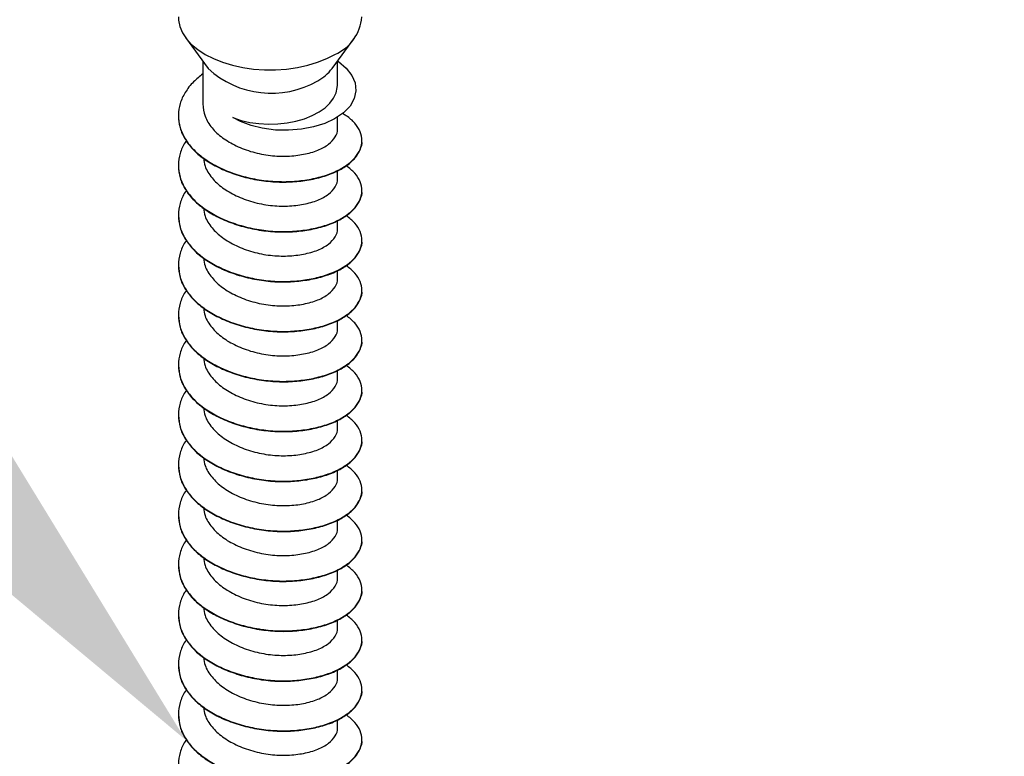
# Model space of a CAD drawing. Units: inches. Extents: x -39 to 857, y -5 to 277.
# Drawn here: x 76 to 77, y 72 to 73 of the extents above; entities that cross this region are included whole.
import ezdxf
from ezdxf import colors
from ezdxf.entities.mleader import LeaderData, LeaderLine
from ezdxf.math import Vec2, Vec3

# ---------------------------------------------------------------- set-up
doc = ezdxf.new("R2010")
doc.units = ezdxf.units.IN
doc.header["$LTSCALE"] = 0.5
doc.header["$MEASUREMENT"] = 0
doc.layers.add('Detail', color=251, linetype='Continuous')
doc.layers.add('Text', color=40, linetype='Continuous', lineweight=30)
doc.styles.get("Standard").update_dxf_attribs({"font": 'arial.ttf'})

# ---------------------------------------------------------------- blocks, each defined once
blk = doc.blocks.new('.375 X 4 LAG SCREW-ISO1')
for p, q in [((-0.1729, 3.1835), (-0.1268, 3.1203)), ((0.1266, 3.1203), (0.1727, 3.1835)), ((-0.1376, 3.1351), (-0.1376, 3.0476)), ((0.1374, 3.0858), (0.1374, 3.1358)), ((-0.1876, 3.0241), (-0.1876, 3.0233)), ((0.1374, 2.9966), (0.1374, 3.0209)), ((0.1874, 2.9722), (0.1874, 2.9731)), ((-0.1876, 2.922), (-0.1876, 2.9212)), ((0.1374, 2.8946), (0.1374, 2.9111)), ((0.1874, 2.8702), (0.1874, 2.871)), ((-0.1876, 2.82), (-0.1876, 2.8191)), ((0.1374, 2.7925), (0.1374, 2.809)), ((0.1874, 2.7681), (0.1874, 2.7689)), ((-0.1876, 2.7179), (-0.1876, 2.7171)), ((0.1374, 2.6905), (0.1374, 2.707)), ((0.1874, 2.6661), (0.1874, 2.6669)), ((-0.1876, 2.6158), (-0.1876, 2.615)), ((0.1374, 2.5884), (0.1374, 2.6049)), ((0.1874, 2.564), (0.1874, 2.5648)), ((-0.1876, 2.5138), (-0.1876, 2.513)), ((0.1374, 2.4863), (0.1374, 2.5028)), ((0.1874, 2.462), (0.1874, 2.4628)), ((-0.1876, 2.4117), (-0.1876, 2.4109)), ((0.1374, 2.3843), (0.1374, 2.4008)), ((0.1874, 2.3599), (0.1874, 2.3607)), ((-0.1876, 2.3097), (-0.1876, 2.3088)), ((0.1374, 2.2822), (0.1374, 2.2987)), ((0.1874, 2.2578), (0.1874, 2.2586)), ((-0.1876, 2.2076), (-0.1876, 2.2068)), ((0.1374, 2.1802), (0.1374, 2.1967)), ((0.1874, 2.1558), (0.1874, 2.1566)), ((-0.1876, 2.1056), (-0.1876, 2.1047)), ((0.1374, 2.0781), (0.1374, 2.0946)), ((0.1874, 2.0537), (0.1874, 2.0545)), ((-0.1876, 2.0035), (-0.1876, 2.0027)), ((0.1374, 1.9761), (0.1374, 1.9926)), ((0.1874, 1.9517), (0.1874, 1.9525)), ((-0.1876, 1.9014), (-0.1876, 1.9006)), ((0.1374, 1.874), (0.1374, 1.8905)), ((0.1874, 1.8496), (0.1874, 1.8504)), ((-0.1876, 1.7994), (-0.1876, 1.7986)), ((0.1374, 1.7719), (0.1374, 1.7884)), ((0.1874, 1.7476), (0.1874, 1.7484))]:
    blk.add_line(p, q)
at = {"flags": 128}
for points in [[(-0.1876, 3.2255), (-0.1873, 3.219), (-0.1845, 3.206), (-0.1791, 3.1933), (-0.1711, 3.1811), (-0.1606, 3.1695), (-0.1477, 3.1587), (-0.1327, 3.149), (-0.1157, 3.1403), (-0.0971, 3.1329), (-0.0771, 3.1268), (-0.0559, 3.1221), (-0.0339, 3.119), (-0.0114, 3.1174), (0.0112, 3.1174), (0.0337, 3.119), (0.0557, 3.1221), (0.0768, 3.1268), (0.0969, 3.1329), (0.1155, 3.1403), (0.1325, 3.149)], [(0.1395, 3.1345), (0.1554, 3.1212), (0.1671, 3.1062), (0.1737, 3.0909), (0.1754, 3.0747), (0.172, 3.0591), (0.1634, 3.0435), (0.1502, 3.0295), (0.1317, 3.017), (0.112, 3.0079), (0.0888, 3.0008), (0.0643, 2.9961), (0.0376, 2.9938), (0.011, 2.9943), (-0.0163, 2.998), (-0.0389, 3.0037), (-0.0605, 3.0117), (-0.0762, 3.0197)], [(-0.0762, 3.0197), (-0.0595, 3.0142), (-0.0416, 3.0101), (-0.0229, 3.0075), (-0.0037, 3.0064), (0.0155, 3.0069), (0.0345, 3.0089), (0.0527, 3.0125), (0.0699, 3.0175), (0.0858, 3.0238), (0.0999, 3.0313), (0.1121, 3.0399), (0.1221, 3.0494), (0.1297, 3.0596), (0.1348, 3.0703), (0.1372, 3.0814), (0.1374, 3.0858)]]:
    blk.add_lwpolyline(points, dxfattribs=at)
for centre, radius, start, end in [((0.0967, 3.2326), 0.0909, 293.1429, 355.545), ((0.0023, 3.2595), 0.1899, 227.1499, 299.9584), ((0.0521, 3.1773), 0.0938, 298.6902, 322.5946), ((0.0503, 2.9959), 0.1648, 57.2138, 58.0901)]:
    blk.add_arc(centre, radius, start, end)
for points, knots in [([(-0.1376, 3.1091), (-0.1442, 3.1039), (-0.1589, 3.0922), (-0.1744, 3.0716), (-0.1851, 3.0486), (-0.1888, 3.0245), (-0.1853, 2.9997), (-0.1743, 2.9755), (-0.1567, 2.9534), (-0.1335, 2.9342), (-0.1053, 2.9178), (-0.0727, 2.9043), (-0.0367, 2.8946), (0.0004, 2.8892), (0.0369, 2.8883), (0.0718, 2.8915), (0.1043, 2.8983), (0.1334, 2.9086), (0.1571, 2.922), (0.1743, 2.9376), (0.1849, 2.9549), (0.1886, 2.9728), (0.1851, 2.991), (0.1739, 3.0082), (0.161, 3.0207), (0.1504, 3.0265), (0.1479, 3.0279)], [0, 0, 0, 0, 0.034954, 0.078185, 0.119984, 0.162739, 0.206656, 0.250872, 0.294492, 0.33669, 0.378887, 0.422507, 0.466723, 0.51064, 0.553395, 0.595194, 0.638425, 0.682541, 0.726657, 0.769888, 0.811688, 0.854443, 0.898359, 0.942576, 0.986195, 1, 1, 1, 1]), ([(-0.1375, 3.0477), (-0.1366, 3.0393), (-0.1349, 3.0223), (-0.1203, 2.9985), (-0.0984, 2.978), (-0.0698, 2.9613), (-0.0361, 2.9486), (0.0001, 2.9414), (0.0359, 2.9402), (0.0693, 2.9441), (0.0982, 2.9524), (0.1206, 2.9647), (0.1335, 2.9799), (0.1389, 2.9912), (0.1374, 2.9965), (0.1373, 2.9966)], [0, 0, 0, 0, 0.083368, 0.168206, 0.250034, 0.331862, 0.416701, 0.50154, 0.583368, 0.665196, 0.750034, 0.834873, 0.916701, 0.998529, 1, 1, 1, 1]), ([(-0.1875, 3.0233), (-0.1869, 3.0152), (-0.1855, 2.9987), (-0.1742, 2.9747), (-0.1568, 2.9526), (-0.1335, 2.9333), (-0.1053, 2.917), (-0.0727, 2.9035), (-0.0367, 2.8938), (0.0004, 2.8884), (0.0369, 2.8875), (0.0718, 2.8907), (0.1043, 2.8975), (0.1334, 2.9078), (0.1571, 2.9212), (0.1745, 2.9367), (0.1844, 2.954), (0.1886, 2.9661), (0.1874, 2.9721), (0.1873, 2.9722)], [0, 0, 0, 0, 0.062016, 0.12594, 0.189001, 0.250007, 0.311012, 0.374073, 0.437997, 0.501487, 0.563299, 0.623728, 0.686228, 0.750007, 0.813785, 0.876285, 0.936714, 0.998526, 1, 1, 1, 1]), ([(-0.1711, 2.9723), (-0.1719, 2.9712), (-0.1785, 2.9631), (-0.1847, 2.9465), (-0.1889, 2.9224), (-0.1852, 2.8976), (-0.1743, 2.8735), (-0.1567, 2.8513), (-0.1335, 2.8321), (-0.1053, 2.8157), (-0.0727, 2.8023), (-0.0367, 2.7926), (0.0004, 2.7872), (0.0369, 2.7862), (0.0718, 2.7895), (0.1044, 2.7962), (0.1334, 2.8065), (0.1571, 2.8199), (0.1743, 2.8355), (0.1849, 2.8528), (0.1886, 2.8708), (0.185, 2.8889), (0.1745, 2.9062), (0.1619, 2.9164), (0.1556, 2.9213)], [0, 0, 0, 0, 0.006935, 0.052687, 0.099485, 0.147554, 0.195952, 0.243697, 0.289884, 0.336072, 0.383817, 0.432215, 0.480284, 0.527082, 0.572834, 0.620153, 0.668441, 0.716729, 0.764048, 0.8098, 0.856598, 0.904667, 0.953065, 1, 1, 1, 1]), ([(-0.1875, 2.9212), (-0.1869, 2.9131), (-0.1855, 2.8966), (-0.1742, 2.8726), (-0.1568, 2.8505), (-0.1335, 2.8313), (-0.1053, 2.8149), (-0.0727, 2.8015), (-0.0367, 2.7918), (0.0004, 2.7864), (0.0369, 2.7854), (0.0718, 2.7887), (0.1043, 2.7954), (0.1334, 2.8057), (0.1571, 2.8191), (0.1745, 2.8347), (0.1844, 2.852), (0.1886, 2.864), (0.1874, 2.87), (0.1873, 2.8702)], [0, 0, 0, 0, 0.062016, 0.12594, 0.189001, 0.250007, 0.311012, 0.374073, 0.437997, 0.501487, 0.563299, 0.623728, 0.686228, 0.750007, 0.813785, 0.876285, 0.936714, 0.998526, 1, 1, 1, 1]), ([(-0.1358, 2.9364), (-0.1352, 2.9311), (-0.1335, 2.9173), (-0.1202, 2.8965), (-0.0985, 2.8759), (-0.0698, 2.8592), (-0.0361, 2.8466), (0.0001, 2.8394), (0.0359, 2.8381), (0.0693, 2.8421), (0.0982, 2.8504), (0.1206, 2.8626), (0.1335, 2.8778), (0.1389, 2.8891), (0.1374, 2.8945), (0.1373, 2.8946)], [0, 0, 0, 0, 0.054348, 0.141873, 0.226291, 0.31071, 0.398234, 0.485759, 0.570178, 0.654596, 0.742121, 0.829645, 0.914064, 0.998482, 1, 1, 1, 1]), ([(-0.1711, 2.8703), (-0.1719, 2.8692), (-0.1785, 2.8611), (-0.1847, 2.8444), (-0.1889, 2.8204), (-0.1852, 2.7955), (-0.1743, 2.7714), (-0.1567, 2.7493), (-0.1335, 2.73), (-0.1053, 2.7137), (-0.0727, 2.7002), (-0.0367, 2.6905), (0.0004, 2.6851), (0.0369, 2.6842), (0.0718, 2.6874), (0.1044, 2.6942), (0.1334, 2.7045), (0.1571, 2.7179), (0.1744, 2.7334), (0.1849, 2.7508), (0.1887, 2.7687), (0.185, 2.7868), (0.1745, 2.8042), (0.1619, 2.8143), (0.1556, 2.8193)], [0, 0, 0, 0, 0.0069349, 0.0526869, 0.0994849, 0.147554, 0.1959519, 0.2436967, 0.2898844, 0.3360721, 0.3838169, 0.4322148, 0.4802839, 0.5270819, 0.5728339, 0.6201531, 0.6684409, 0.7167287, 0.7640479, 0.8097999, 0.8565979, 0.904667, 0.9530649, 1, 1, 1, 1]), ([(-0.1875, 2.8191), (-0.1868, 2.811), (-0.1855, 2.7946), (-0.1742, 2.7706), (-0.1567, 2.7484), (-0.1335, 2.7292), (-0.1053, 2.7129), (-0.0727, 2.6994), (-0.0367, 2.6897), (0.0004, 2.6843), (0.0369, 2.6833), (0.0718, 2.6866), (0.1044, 2.6933), (0.1334, 2.7037), (0.1571, 2.717), (0.1745, 2.7326), (0.1844, 2.7499), (0.1886, 2.762), (0.1874, 2.768), (0.1873, 2.7681)], [0, 0, 0, 0, 0.062016, 0.12594, 0.189001, 0.250007, 0.311012, 0.374073, 0.437997, 0.501487, 0.563299, 0.623728, 0.686228, 0.750007, 0.813785, 0.876285, 0.936714, 0.998526, 1, 1, 1, 1]), ([(-0.1358, 2.8344), (-0.1352, 2.8291), (-0.1335, 2.8152), (-0.1202, 2.7944), (-0.0985, 2.7739), (-0.0698, 2.7571), (-0.0361, 2.7445), (0.0001, 2.7373), (0.0359, 2.7361), (0.0693, 2.74), (0.0982, 2.7483), (0.1206, 2.7606), (0.1335, 2.7758), (0.1389, 2.787), (0.1374, 2.7924), (0.1373, 2.7925)], [0, 0, 0, 0, 0.054348, 0.141873, 0.226291, 0.31071, 0.398234, 0.485759, 0.570178, 0.654596, 0.742121, 0.829645, 0.914064, 0.998482, 1, 1, 1, 1]), ([(-0.1711, 2.7682), (-0.1719, 2.7671), (-0.1784, 2.759), (-0.1847, 2.7423), (-0.1889, 2.7183), (-0.1852, 2.6935), (-0.1743, 2.6693), (-0.1567, 2.6472), (-0.1335, 2.628), (-0.1053, 2.6116), (-0.0727, 2.5982), (-0.0367, 2.5884), (0.0004, 2.5831), (0.0369, 2.5821), (0.0718, 2.5854), (0.1044, 2.5921), (0.1334, 2.6024), (0.1571, 2.6158), (0.1744, 2.6314), (0.1849, 2.6487), (0.1887, 2.6667), (0.185, 2.6847), (0.1745, 2.7021), (0.1619, 2.7122), (0.1556, 2.7172)], [0, 0, 0, 0, 0.006935, 0.052687, 0.099485, 0.147554, 0.195952, 0.243697, 0.289884, 0.336072, 0.383817, 0.432215, 0.480284, 0.527082, 0.572834, 0.620153, 0.668441, 0.716729, 0.764048, 0.8098, 0.856598, 0.904667, 0.953065, 1, 1, 1, 1]), ([(-0.1875, 2.7171), (-0.1868, 2.709), (-0.1855, 2.6925), (-0.1742, 2.6685), (-0.1567, 2.6464), (-0.1335, 2.6272), (-0.1053, 2.6108), (-0.0727, 2.5973), (-0.0367, 2.5876), (0.0004, 2.5822), (0.0369, 2.5813), (0.0718, 2.5846), (0.1044, 2.5913), (0.1334, 2.6016), (0.1571, 2.615), (0.1745, 2.6306), (0.1844, 2.6479), (0.1886, 2.6599), (0.1874, 2.6659), (0.1873, 2.6661)], [0, 0, 0, 0, 0.0620156, 0.1259398, 0.1890014, 0.2500065, 0.3110116, 0.3740732, 0.4379975, 0.5014874, 0.5632985, 0.6237281, 0.6862277, 0.7500065, 0.8137854, 0.8762849, 0.9367145, 0.9985256, 1, 1, 1, 1]), ([(-0.1358, 2.7323), (-0.1352, 2.727), (-0.1335, 2.7132), (-0.1202, 2.6923), (-0.0985, 2.6718), (-0.0698, 2.6551), (-0.0361, 2.6425), (0.0001, 2.6353), (0.0359, 2.634), (0.0693, 2.638), (0.0982, 2.6462), (0.1207, 2.6585), (0.1335, 2.6737), (0.1389, 2.685), (0.1374, 2.6904), (0.1373, 2.6904)], [0, 0, 0, 0, 0.054348, 0.141873, 0.226291, 0.31071, 0.398234, 0.485759, 0.570178, 0.654596, 0.742121, 0.829645, 0.914064, 0.998482, 1, 1, 1, 1]), ([(-0.1711, 2.6661), (-0.1719, 2.6651), (-0.1784, 2.657), (-0.1847, 2.6403), (-0.1889, 2.6163), (-0.1852, 2.5914), (-0.1743, 2.5673), (-0.1567, 2.5451), (-0.1335, 2.5259), (-0.1053, 2.5096), (-0.0727, 2.4961), (-0.0367, 2.4864), (0.0004, 2.481), (0.0369, 2.48), (0.0718, 2.4833), (0.1044, 2.49), (0.1334, 2.5004), (0.1571, 2.5137), (0.1744, 2.5293), (0.1849, 2.5466), (0.1887, 2.5646), (0.185, 2.5827), (0.1745, 2.6001), (0.1619, 2.6102), (0.1557, 2.6152)], [0, 0, 0, 0, 0.006935, 0.052687, 0.099485, 0.147554, 0.195952, 0.243697, 0.289884, 0.336072, 0.383817, 0.432215, 0.480284, 0.527082, 0.572834, 0.620153, 0.668441, 0.716729, 0.764048, 0.8098, 0.856598, 0.904667, 0.953065, 1, 1, 1, 1]), ([(-0.1358, 2.6302), (-0.1352, 2.6249), (-0.1335, 2.6111), (-0.1202, 2.5903), (-0.0985, 2.5697), (-0.0698, 2.553), (-0.0361, 2.5404), (0.0001, 2.5332), (0.0359, 2.532), (0.0693, 2.5359), (0.0982, 2.5442), (0.1207, 2.5565), (0.1335, 2.5717), (0.1389, 2.5829), (0.1374, 2.5883), (0.1373, 2.5884)], [0, 0, 0, 0, 0.054348, 0.141873, 0.226291, 0.31071, 0.398234, 0.485759, 0.570178, 0.654596, 0.742121, 0.829645, 0.914064, 0.998482, 1, 1, 1, 1]), ([(-0.1875, 2.615), (-0.1868, 2.6069), (-0.1855, 2.5904), (-0.1742, 2.5665), (-0.1567, 2.5443), (-0.1335, 2.5251), (-0.1053, 2.5087), (-0.0727, 2.4953), (-0.0367, 2.4856), (0.0004, 2.4802), (0.0369, 2.4792), (0.0718, 2.4825), (0.1044, 2.4892), (0.1334, 2.4995), (0.1571, 2.5129), (0.1745, 2.5285), (0.1844, 2.5458), (0.1886, 2.5578), (0.1874, 2.5639), (0.1873, 2.564)], [0, 0, 0, 0, 0.062016, 0.12594, 0.189001, 0.250007, 0.311012, 0.374073, 0.437997, 0.501487, 0.563299, 0.623728, 0.686228, 0.750007, 0.813785, 0.876285, 0.936714, 0.998526, 1, 1, 1, 1]), ([(-0.1711, 2.5641), (-0.1719, 2.563), (-0.1784, 2.5549), (-0.1847, 2.5382), (-0.1889, 2.5142), (-0.1852, 2.4894), (-0.1743, 2.4652), (-0.1567, 2.4431), (-0.1335, 2.4239), (-0.1053, 2.4075), (-0.0727, 2.394), (-0.0367, 2.3843), (0.0004, 2.3789), (0.0369, 2.378), (0.0718, 2.3812), (0.1044, 2.388), (0.1334, 2.3983), (0.1571, 2.4117), (0.1744, 2.4273), (0.1849, 2.4446), (0.1887, 2.4625), (0.185, 2.4806), (0.1745, 2.498), (0.1619, 2.5081), (0.1557, 2.5131)], [0, 0, 0, 0, 0.0069349, 0.0526869, 0.0994849, 0.147554, 0.1959519, 0.2436967, 0.2898844, 0.3360721, 0.3838169, 0.4322148, 0.4802839, 0.5270819, 0.5728339, 0.6201531, 0.6684409, 0.7167287, 0.7640479, 0.8097999, 0.8565979, 0.904667, 0.9530649, 1, 1, 1, 1]), ([(-0.1358, 2.5282), (-0.1352, 2.5229), (-0.1335, 2.5091), (-0.1202, 2.4882), (-0.0984, 2.4677), (-0.0698, 2.451), (-0.0361, 2.4384), (0.0001, 2.4311), (0.0359, 2.4299), (0.0693, 2.4338), (0.0983, 2.4421), (0.1207, 2.4544), (0.1335, 2.4696), (0.1389, 2.4809), (0.1374, 2.4862), (0.1373, 2.4863)], [0, 0, 0, 0, 0.0543481, 0.1418727, 0.2262912, 0.3107097, 0.3982344, 0.485759, 0.5701775, 0.654596, 0.7421207, 0.8296453, 0.9140638, 0.9984823, 1, 1, 1, 1]), ([(-0.1875, 2.513), (-0.1868, 2.5049), (-0.1855, 2.4884), (-0.1742, 2.4644), (-0.1567, 2.4423), (-0.1335, 2.423), (-0.1053, 2.4067), (-0.0727, 2.3932), (-0.0367, 2.3835), (0.0004, 2.3781), (0.0369, 2.3772), (0.0718, 2.3804), (0.1044, 2.3872), (0.1334, 2.3975), (0.1571, 2.4109), (0.1745, 2.4265), (0.1844, 2.4437), (0.1886, 2.4558), (0.1874, 2.4618), (0.1873, 2.4619)], [0, 0, 0, 0, 0.0620156, 0.1259398, 0.1890014, 0.2500065, 0.3110116, 0.3740732, 0.4379975, 0.5014874, 0.5632985, 0.6237281, 0.6862277, 0.7500065, 0.8137854, 0.8762849, 0.9367145, 0.9985256, 1, 1, 1, 1]), ([(-0.171, 2.462), (-0.1719, 2.4609), (-0.1784, 2.4528), (-0.1847, 2.4362), (-0.1889, 2.4121), (-0.1852, 2.3873), (-0.1743, 2.3632), (-0.1567, 2.341), (-0.1335, 2.3218), (-0.1053, 2.3054), (-0.0726, 2.292), (-0.0367, 2.2823), (0.0005, 2.2769), (0.0369, 2.2759), (0.0718, 2.2792), (0.1044, 2.2859), (0.1334, 2.2962), (0.1571, 2.3096), (0.1744, 2.3252), (0.1849, 2.3425), (0.1887, 2.3605), (0.185, 2.3786), (0.1745, 2.3959), (0.1619, 2.4061), (0.1557, 2.4111)], [0, 0, 0, 0, 0.006935, 0.052687, 0.099485, 0.147554, 0.195952, 0.243697, 0.289884, 0.336072, 0.383817, 0.432215, 0.480284, 0.527082, 0.572834, 0.620153, 0.668441, 0.716729, 0.764048, 0.8098, 0.856598, 0.904667, 0.953065, 1, 1, 1, 1]), ([(-0.1358, 2.4261), (-0.1351, 2.4208), (-0.1335, 2.407), (-0.1202, 2.3862), (-0.0984, 2.3656), (-0.0698, 2.3489), (-0.0361, 2.3363), (0.0001, 2.3291), (0.0359, 2.3278), (0.0693, 2.3318), (0.0983, 2.3401), (0.1207, 2.3523), (0.1335, 2.3675), (0.1389, 2.3788), (0.1374, 2.3842), (0.1374, 2.3843)], [0, 0, 0, 0, 0.054348, 0.141873, 0.226291, 0.31071, 0.398234, 0.485759, 0.570178, 0.654596, 0.742121, 0.829645, 0.914064, 0.998482, 1, 1, 1, 1]), ([(-0.1875, 2.4109), (-0.1868, 2.4028), (-0.1855, 2.3863), (-0.1742, 2.3623), (-0.1567, 2.3402), (-0.1335, 2.321), (-0.1053, 2.3046), (-0.0726, 2.2912), (-0.0367, 2.2815), (0.0005, 2.2761), (0.0369, 2.2751), (0.0718, 2.2784), (0.1044, 2.2851), (0.1334, 2.2954), (0.1571, 2.3088), (0.1745, 2.3244), (0.1844, 2.3417), (0.1886, 2.3537), (0.1874, 2.3597), (0.1874, 2.3599)], [0, 0, 0, 0, 0.062016, 0.12594, 0.189001, 0.250007, 0.311012, 0.374073, 0.437997, 0.501487, 0.563299, 0.623728, 0.686228, 0.750007, 0.813785, 0.876285, 0.936714, 0.998526, 1, 1, 1, 1]), ([(-0.171, 2.36), (-0.1719, 2.3589), (-0.1784, 2.3508), (-0.1847, 2.3341), (-0.1889, 2.3101), (-0.1852, 2.2852), (-0.1743, 2.2611), (-0.1567, 2.239), (-0.1335, 2.2197), (-0.1053, 2.2034), (-0.0726, 2.1899), (-0.0367, 2.1802), (0.0005, 2.1748), (0.0369, 2.1739), (0.0718, 2.1771), (0.1044, 2.1839), (0.1334, 2.1942), (0.1571, 2.2076), (0.1744, 2.2231), (0.1849, 2.2405), (0.1887, 2.2584), (0.185, 2.2765), (0.1745, 2.2939), (0.1619, 2.304), (0.1557, 2.309)], [0, 0, 0, 0, 0.006935, 0.052687, 0.099485, 0.147554, 0.195952, 0.243697, 0.289884, 0.336072, 0.383817, 0.432215, 0.480284, 0.527082, 0.572834, 0.620153, 0.668441, 0.716729, 0.764048, 0.8098, 0.856598, 0.904667, 0.953065, 1, 1, 1, 1]), ([(-0.1358, 2.3241), (-0.1351, 2.3188), (-0.1335, 2.305), (-0.1202, 2.2841), (-0.0984, 2.2636), (-0.0698, 2.2468), (-0.0361, 2.2342), (0.0001, 2.227), (0.0359, 2.2258), (0.0693, 2.2297), (0.0983, 2.238), (0.1207, 2.2503), (0.1335, 2.2655), (0.1389, 2.2767), (0.1374, 2.2821), (0.1374, 2.2822)], [0, 0, 0, 0, 0.054348, 0.141873, 0.226291, 0.31071, 0.398234, 0.485759, 0.570178, 0.654596, 0.742121, 0.829645, 0.914064, 0.998482, 1, 1, 1, 1]), ([(-0.1875, 2.3088), (-0.1868, 2.3007), (-0.1855, 2.2843), (-0.1742, 2.2603), (-0.1567, 2.2381), (-0.1335, 2.2189), (-0.1053, 2.2026), (-0.0726, 2.1891), (-0.0367, 2.1794), (0.0005, 2.174), (0.0369, 2.173), (0.0718, 2.1763), (0.1044, 2.183), (0.1334, 2.1934), (0.1571, 2.2067), (0.1745, 2.2223), (0.1844, 2.2396), (0.1886, 2.2517), (0.1874, 2.2577), (0.1874, 2.2578)], [0, 0, 0, 0, 0.0620156, 0.1259398, 0.1890014, 0.2500065, 0.3110116, 0.3740732, 0.4379975, 0.5014874, 0.5632985, 0.6237281, 0.6862277, 0.7500065, 0.8137854, 0.8762849, 0.9367145, 0.9985256, 1, 1, 1, 1]), ([(-0.1711, 2.2579), (-0.1719, 2.2568), (-0.1784, 2.2487), (-0.1847, 2.2321), (-0.1889, 2.208), (-0.1852, 2.1832), (-0.1743, 2.1591), (-0.1567, 2.1369), (-0.1335, 2.1177), (-0.1053, 2.1013), (-0.0727, 2.0879), (-0.0367, 2.0782), (0.0004, 2.0728), (0.0369, 2.0718), (0.0718, 2.0751), (0.1044, 2.0818), (0.1334, 2.0921), (0.1571, 2.1055), (0.1744, 2.1211), (0.1849, 2.1384), (0.1887, 2.1564), (0.185, 2.1745), (0.1745, 2.1918), (0.1619, 2.202), (0.1556, 2.207)], [0, 0, 0, 0, 0.006935, 0.052687, 0.099485, 0.147554, 0.195952, 0.243697, 0.289884, 0.336072, 0.383817, 0.432215, 0.480284, 0.527082, 0.572834, 0.620153, 0.668441, 0.716729, 0.764048, 0.8098, 0.856598, 0.904667, 0.953065, 1, 1, 1, 1]), ([(-0.1358, 2.222), (-0.1352, 2.2167), (-0.1335, 2.2029), (-0.1202, 2.1821), (-0.0985, 2.1615), (-0.0698, 2.1448), (-0.0361, 2.1322), (0.0001, 2.125), (0.0359, 2.1237), (0.0693, 2.1277), (0.0982, 2.136), (0.1207, 2.1482), (0.1335, 2.1634), (0.1389, 2.1747), (0.1374, 2.1801), (0.1373, 2.1802)], [0, 0, 0, 0, 0.054348, 0.141873, 0.226291, 0.31071, 0.398234, 0.485759, 0.570178, 0.654596, 0.742121, 0.829645, 0.914064, 0.998482, 1, 1, 1, 1]), ([(-0.1875, 2.2068), (-0.1868, 2.1987), (-0.1855, 2.1822), (-0.1742, 2.1582), (-0.1567, 2.1361), (-0.1335, 2.1169), (-0.1053, 2.1005), (-0.0727, 2.0871), (-0.0367, 2.0774), (0.0004, 2.072), (0.0369, 2.071), (0.0718, 2.0743), (0.1044, 2.081), (0.1334, 2.0913), (0.1571, 2.1047), (0.1745, 2.1203), (0.1844, 2.1376), (0.1886, 2.1496), (0.1874, 2.1556), (0.1873, 2.1558)], [0, 0, 0, 0, 0.0620156, 0.1259398, 0.1890014, 0.2500065, 0.3110116, 0.3740732, 0.4379975, 0.5014874, 0.5632985, 0.6237281, 0.6862277, 0.7500065, 0.8137854, 0.8762849, 0.9367145, 0.9985256, 1, 1, 1, 1]), ([(-0.1711, 2.1559), (-0.1719, 2.1548), (-0.1784, 2.1467), (-0.1847, 2.13), (-0.1889, 2.106), (-0.1852, 2.0811), (-0.1743, 2.057), (-0.1567, 2.0349), (-0.1335, 2.0156), (-0.1053, 1.9993), (-0.0727, 1.9858), (-0.0367, 1.9761), (0.0004, 1.9707), (0.0369, 1.9698), (0.0718, 1.973), (0.1044, 1.9798), (0.1334, 1.9901), (0.1571, 2.0035), (0.1744, 2.019), (0.1849, 2.0364), (0.1887, 2.0543), (0.185, 2.0724), (0.1745, 2.0898), (0.1619, 2.0999), (0.1557, 2.1049)], [0, 0, 0, 0, 0.006935, 0.052687, 0.099485, 0.147554, 0.195952, 0.243697, 0.289884, 0.336072, 0.383817, 0.432215, 0.480284, 0.527082, 0.572834, 0.620153, 0.668441, 0.716729, 0.764048, 0.8098, 0.856598, 0.904667, 0.953065, 1, 1, 1, 1]), ([(-0.1358, 2.12), (-0.1352, 2.1147), (-0.1335, 2.1009), (-0.1202, 2.08), (-0.0985, 2.0595), (-0.0698, 2.0427), (-0.0361, 2.0301), (0.0001, 2.0229), (0.0359, 2.0217), (0.0693, 2.0256), (0.0982, 2.0339), (0.1207, 2.0462), (0.1335, 2.0614), (0.1389, 2.0726), (0.1374, 2.078), (0.1373, 2.0781)], [0, 0, 0, 0, 0.054348, 0.141873, 0.226291, 0.31071, 0.398234, 0.485759, 0.570178, 0.654596, 0.742121, 0.829645, 0.914064, 0.998482, 1, 1, 1, 1]), ([(-0.1875, 2.1047), (-0.1868, 2.0966), (-0.1855, 2.0802), (-0.1742, 2.0562), (-0.1567, 2.034), (-0.1335, 2.0148), (-0.1053, 1.9985), (-0.0727, 1.985), (-0.0367, 1.9753), (0.0004, 1.9699), (0.0369, 1.9689), (0.0718, 1.9722), (0.1044, 1.9789), (0.1334, 1.9893), (0.1571, 2.0026), (0.1745, 2.0182), (0.1844, 2.0355), (0.1886, 2.0476), (0.1874, 2.0536), (0.1873, 2.0537)], [0, 0, 0, 0, 0.062016, 0.12594, 0.189001, 0.250007, 0.311012, 0.374073, 0.437997, 0.501487, 0.563299, 0.623728, 0.686228, 0.750007, 0.813785, 0.876285, 0.936714, 0.998526, 1, 1, 1, 1]), ([(-0.1711, 2.0538), (-0.1719, 2.0527), (-0.1784, 2.0446), (-0.1847, 2.0279), (-0.1889, 2.0039), (-0.1852, 1.9791), (-0.1743, 1.9549), (-0.1567, 1.9328), (-0.1335, 1.9136), (-0.1053, 1.8972), (-0.0727, 1.8838), (-0.0367, 1.8741), (0.0004, 1.8687), (0.0369, 1.8677), (0.0718, 1.871), (0.1044, 1.8777), (0.1334, 1.888), (0.1571, 1.9014), (0.1744, 1.917), (0.1849, 1.9343), (0.1887, 1.9523), (0.185, 1.9703), (0.1745, 1.9877), (0.1619, 1.9978), (0.1557, 2.0028)], [0, 0, 0, 0, 0.0069349, 0.0526869, 0.0994849, 0.147554, 0.1959519, 0.2436967, 0.2898844, 0.3360721, 0.3838169, 0.4322148, 0.4802839, 0.5270819, 0.5728339, 0.6201531, 0.6684409, 0.7167287, 0.7640479, 0.8097999, 0.8565979, 0.904667, 0.9530649, 1, 1, 1, 1]), ([(-0.1358, 2.0179), (-0.1352, 2.0126), (-0.1335, 1.9988), (-0.1202, 1.9779), (-0.0984, 1.9574), (-0.0698, 1.9407), (-0.0361, 1.9281), (0.0001, 1.9209), (0.0359, 1.9196), (0.0693, 1.9236), (0.0983, 1.9318), (0.1207, 1.9441), (0.1335, 1.9593), (0.1389, 1.9706), (0.1374, 1.976), (0.1373, 1.976)], [0, 0, 0, 0, 0.0543481, 0.1418727, 0.2262912, 0.3107097, 0.3982344, 0.485759, 0.5701775, 0.654596, 0.7421207, 0.8296453, 0.9140638, 0.9984823, 1, 1, 1, 1]), ([(-0.1875, 2.0027), (-0.1868, 1.9946), (-0.1855, 1.9781), (-0.1742, 1.9541), (-0.1567, 1.932), (-0.1335, 1.9128), (-0.1053, 1.8964), (-0.0727, 1.8829), (-0.0367, 1.8732), (0.0004, 1.8678), (0.0369, 1.8669), (0.0718, 1.8702), (0.1044, 1.8769), (0.1334, 1.8872), (0.1571, 1.9006), (0.1745, 1.9162), (0.1844, 1.9335), (0.1886, 1.9455), (0.1874, 1.9515), (0.1873, 1.9517)], [0, 0, 0, 0, 0.0620156, 0.1259398, 0.1890014, 0.2500065, 0.3110116, 0.3740732, 0.4379975, 0.5014874, 0.5632985, 0.6237281, 0.6862277, 0.7500065, 0.8137854, 0.8762849, 0.9367145, 0.9985256, 1, 1, 1, 1]), ([(-0.171, 1.9517), (-0.1719, 1.9507), (-0.1784, 1.9426), (-0.1847, 1.9259), (-0.1889, 1.9019), (-0.1852, 1.877), (-0.1743, 1.8529), (-0.1567, 1.8307), (-0.1335, 1.8115), (-0.1053, 1.7952), (-0.0726, 1.7817), (-0.0367, 1.772), (0.0005, 1.7666), (0.0369, 1.7656), (0.0718, 1.7689), (0.1044, 1.7756), (0.1334, 1.786), (0.1571, 1.7993), (0.1744, 1.8149), (0.1849, 1.8322), (0.1887, 1.8502), (0.185, 1.8683), (0.1745, 1.8857), (0.1619, 1.8958), (0.1557, 1.9008)], [0, 0, 0, 0, 0.006935, 0.052687, 0.099485, 0.147554, 0.195952, 0.243697, 0.289884, 0.336072, 0.383817, 0.432215, 0.480284, 0.527082, 0.572834, 0.620153, 0.668441, 0.716729, 0.764048, 0.8098, 0.856598, 0.904667, 0.953065, 1, 1, 1, 1]), ([(-0.1358, 1.9158), (-0.1351, 1.9105), (-0.1335, 1.8967), (-0.1202, 1.8759), (-0.0984, 1.8554), (-0.0698, 1.8386), (-0.0361, 1.826), (0.0001, 1.8188), (0.0359, 1.8176), (0.0693, 1.8215), (0.0983, 1.8298), (0.1207, 1.8421), (0.1335, 1.8573), (0.1389, 1.8685), (0.1374, 1.8739), (0.1374, 1.874)], [0, 0, 0, 0, 0.054348, 0.141873, 0.226291, 0.31071, 0.398234, 0.485759, 0.570178, 0.654596, 0.742121, 0.829645, 0.914064, 0.998482, 1, 1, 1, 1]), ([(-0.1875, 1.9006), (-0.1868, 1.8925), (-0.1855, 1.876), (-0.1742, 1.8521), (-0.1567, 1.8299), (-0.1335, 1.8107), (-0.1053, 1.7943), (-0.0726, 1.7809), (-0.0367, 1.7712), (0.0005, 1.7658), (0.0369, 1.7648), (0.0718, 1.7681), (0.1044, 1.7748), (0.1334, 1.7851), (0.1571, 1.7985), (0.1745, 1.8141), (0.1844, 1.8314), (0.1886, 1.8434), (0.1874, 1.8495), (0.1874, 1.8496)], [0, 0, 0, 0, 0.062016, 0.12594, 0.189001, 0.250007, 0.311012, 0.374073, 0.437997, 0.501487, 0.563299, 0.623728, 0.686228, 0.750007, 0.813785, 0.876285, 0.936714, 0.998526, 1, 1, 1, 1]), ([(-0.171, 1.8497), (-0.1719, 1.8486), (-0.1784, 1.8405), (-0.1847, 1.8238), (-0.1889, 1.7998), (-0.1852, 1.775), (-0.1743, 1.7508), (-0.1567, 1.7287), (-0.1335, 1.7095), (-0.1053, 1.6931), (-0.0726, 1.6796), (-0.0367, 1.6699), (0.0005, 1.6645), (0.0369, 1.6636), (0.0718, 1.6669), (0.1044, 1.6736), (0.1334, 1.6839), (0.1571, 1.6973), (0.1744, 1.7129), (0.1849, 1.7302), (0.1887, 1.7481), (0.185, 1.7662), (0.1745, 1.7836), (0.1619, 1.7937), (0.1557, 1.7987)], [0, 0, 0, 0, 0.006935, 0.052687, 0.099485, 0.147554, 0.195952, 0.243697, 0.289884, 0.336072, 0.383817, 0.432215, 0.480284, 0.527082, 0.572834, 0.620153, 0.668441, 0.716729, 0.764048, 0.8098, 0.856598, 0.904667, 0.953065, 1, 1, 1, 1]), ([(-0.1358, 1.8138), (-0.1351, 1.8085), (-0.1335, 1.7947), (-0.1202, 1.7738), (-0.0984, 1.7533), (-0.0698, 1.7366), (-0.0361, 1.724), (0.0001, 1.7167), (0.0359, 1.7155), (0.0693, 1.7194), (0.0983, 1.7277), (0.1207, 1.74), (0.1335, 1.7552), (0.1389, 1.7665), (0.1374, 1.7718), (0.1374, 1.7719)], [0, 0, 0, 0, 0.054348, 0.141873, 0.226291, 0.31071, 0.398234, 0.485759, 0.570178, 0.654596, 0.742121, 0.829645, 0.914064, 0.998482, 1, 1, 1, 1]), ([(-0.1875, 1.7986), (-0.1868, 1.7905), (-0.1855, 1.774), (-0.1742, 1.75), (-0.1567, 1.7279), (-0.1335, 1.7086), (-0.1053, 1.6923), (-0.0726, 1.6788), (-0.0367, 1.6691), (0.0005, 1.6637), (0.0369, 1.6628), (0.0718, 1.666), (0.1044, 1.6728), (0.1334, 1.6831), (0.1571, 1.6965), (0.1745, 1.7121), (0.1844, 1.7293), (0.1886, 1.7414), (0.1874, 1.7474), (0.1874, 1.7475)], [0, 0, 0, 0, 0.0620156, 0.1259398, 0.1890014, 0.2500065, 0.3110116, 0.3740732, 0.4379975, 0.5014874, 0.5632985, 0.6237281, 0.6862277, 0.7500065, 0.8137854, 0.8762849, 0.9367145, 0.9985256, 1, 1, 1, 1]), ([(-0.1711, 1.7476), (-0.1719, 1.7466), (-0.1784, 1.7385), (-0.1847, 1.7218), (-0.1889, 1.6978), (-0.1852, 1.6729), (-0.1743, 1.6488), (-0.1567, 1.6266), (-0.1335, 1.6074), (-0.1053, 1.5911), (-0.0727, 1.5776), (-0.0367, 1.5679), (0.0004, 1.5625), (0.0369, 1.5615), (0.0718, 1.5648), (0.1044, 1.5715), (0.1334, 1.5819), (0.1571, 1.5952), (0.1744, 1.6108), (0.1849, 1.6281), (0.1887, 1.6461), (0.185, 1.6642), (0.1745, 1.6816), (0.1619, 1.6917), (0.1556, 1.6967)], [0, 0, 0, 0, 0.006935, 0.052687, 0.099485, 0.147554, 0.195952, 0.243697, 0.289884, 0.336072, 0.383817, 0.432215, 0.480284, 0.527082, 0.572834, 0.620153, 0.668441, 0.716729, 0.764048, 0.8098, 0.856598, 0.904667, 0.953065, 1, 1, 1, 1])]:
    blk.add_open_spline(points, degree=3, knots=knots)

msp = doc.modelspace()

# ---------------------------------------------------------------- block references
at = {"layer": 'Detail', "linetype": 'Continuous', "lineweight": 0, "transparency": 33554687, "xscale": 0.5, "yscale": 0.5, "zscale": 0.5}
msp.add_blockref('.375 X 4 LAG SCREW-ISO1', (75.95354, 71.62521), dxfattribs=at)

# ---------------------------------------------------------------- leaders
at = {"layer": 'Text', "transparency": 33554687}
ml = msp.add_multileader_mtext('Standard', dxfattribs=at)
ml.set_content('\\A1;%%C1/4" ID SS BUTTON CAP WASHER\\P(2 EA.)', color=256)
ml.set_leader_properties()
ml.build(insert=Vec2(0, 0))
ml.multileader.update_dxf_attribs({"dogleg_length": 0.125, "arrow_head_size": 0.5, "scale": 4})
ctx = ml.context
ctx.base_point, ctx.scale, ctx.char_height, ctx.arrow_head_size, ctx.landing_gap_size, ctx.plane_origin = Vec3(96.8169, 81.15754), 4, 0.5, 0.5, 0.25, Vec3(-19.8164, 73.94595)
ctx.text_align_type = 2
notes = []
notes.append((ctx, [(1, (1, 1, 0), (111.5275, 81.15754), (-1, 0), 2.51142, [(0, [(114.546, 71.19325)], 0, [])])]))
ctx.mtext.insert, ctx.mtext.width, ctx.mtext.alignment, ctx.mtext.flow_direction = Vec3(108.76608, 81.48104), 16.8341058, 3, 5
ml = msp.add_multileader_mtext('Standard', dxfattribs=at)
ml.set_content('\\A1;#14 X 1" SS TEK SCREW\\P(2 EA.)\\PNOTE: DO NOT INSTALL\\PUNTIL POSTS AND RAILS\\PARE INSTALLED AND ALIGNED', color=256)
ml.set_leader_properties()
ml.build(insert=Vec2(0, 0))
ml.multileader.update_dxf_attribs({"dogleg_length": 0.125, "arrow_head_size": 0.5, "scale": 4})
ctx = ml.context
ctx.base_point, ctx.scale, ctx.char_height, ctx.arrow_head_size, ctx.landing_gap_size, ctx.plane_origin = Vec3(98.18934, 78.79162), 4, 0.5, 0.5, 0.25, Vec3(-19.8164, 56.96554)
ctx.text_align_type = 2
notes.append((ctx, [(1, (1, 1, 0), (111.5275, 78.79162), (-1, 0), 2.51142, [(0, [(113.64155, 71.47922)], 0, [])])]))
ctx.mtext.insert, ctx.mtext.width, ctx.mtext.alignment, ctx.mtext.flow_direction = Vec3(108.76608, 79.04588), 16.8341058, 3, 5
ml = msp.add_multileader_mtext('Standard', dxfattribs=at)
ml.set_content('\\A1;3/8" x 4" SS LAG SCREW \\P(4 EA.)', color=256)
ml.set_leader_properties()
ml.build(insert=Vec2(0, 0))
ml.multileader.update_dxf_attribs({"dogleg_length": 0.125, "arrow_head_size": 0.5, "scale": 4})
ctx = ml.context
ctx.base_point, ctx.scale, ctx.char_height, ctx.arrow_head_size, ctx.landing_gap_size, ctx.plane_origin = Vec3(61.01498, 76.95993), 4, 0.5, 0.5, 0.25, Vec3(-56.83315, 64.12849)
ctx.text_align_type = 2
notes.append((ctx, [(1, (1, 1, 0), (72.01763, 76.95993), (-1, 0), 2.43546, [(0, [(75.86714, 72.49897)], 0, [])])]))
ctx.mtext.insert, ctx.mtext.width, ctx.mtext.alignment, ctx.mtext.flow_direction = Vec3(69.33217, 77.28342), 16.8341058, 3, 5
ml = msp.add_multileader_mtext('Standard', dxfattribs=at)
ml.set_content('\\A1;VINYL BUTTON CAP\\P(2 EA.)', color=256)
ml.set_leader_properties()
ml.build(insert=Vec2(0, 0))
ml.multileader.update_dxf_attribs({"dogleg_length": 0.125, "arrow_head_size": 0.5, "scale": 4})
ctx = ml.context
ctx.base_point, ctx.scale, ctx.char_height, ctx.arrow_head_size, ctx.landing_gap_size, ctx.plane_origin = Vec3(101.83497, 73.82065), 4, 0.5, 0.5, 0.25, Vec3(-19.8164, 68.66396)
ctx.text_align_type = 2
notes.append((ctx, [(1, (1, 1, 0), (111.5275, 73.82065), (-1, 0), 2.51142, [(0, [(112.80843, 72.09406)], 0, [])])]))
ctx.mtext.insert, ctx.mtext.width, ctx.mtext.alignment, ctx.mtext.flow_direction = Vec3(108.76608, 74.14415), 16.8341058, 3, 5
ml = msp.add_multileader_mtext('Standard', dxfattribs=at)
ml.set_content('\\A1;RCB2 RAIL CONNECTOR\\PBLOCK', color=256)
ml.set_leader_properties()
ml.build(insert=Vec2(0, 0))
ml.multileader.update_dxf_attribs({"dogleg_length": 0.125, "arrow_head_size": 0.5, "scale": 4})
ctx = ml.context
ctx.base_point, ctx.scale, ctx.char_height, ctx.arrow_head_size, ctx.landing_gap_size, ctx.plane_origin = Vec3(45.28226, 71.26115), 4, 0.5, 0.5, 0.25, Vec3(173.91804, 63.5515)
notes.append((ctx, [(1, (1, 1, 0), (43.34895, 71.26115), (1, 0), 1.93331, [(0, [(38.1341, 73.11837)], 0, [])])]))
ctx.mtext.insert, ctx.mtext.width, ctx.mtext.flow_direction = Vec3(45.53226, 71.51542), 10.9641357, 5
for ctx, leaders in notes:
    for number, flags, end, landing, length, lines in leaders:
        leader = LeaderData()
        leader.index, (leader.has_last_leader_line, leader.has_dogleg_vector, leader.attachment_direction) = number, flags
        leader.last_leader_point, leader.dogleg_vector, leader.dogleg_length = Vec3(end), Vec3(landing), length
        for number, points, colour, breaks in lines:
            line = LeaderLine()
            line.index, line.vertices, line.color, line.breaks = number, Vec3.list(points), colors.encode_raw_color(colour), breaks
            leader.lines.append(line)
        ctx.leaders.append(leader)

doc.saveas('drawing.dxf')
